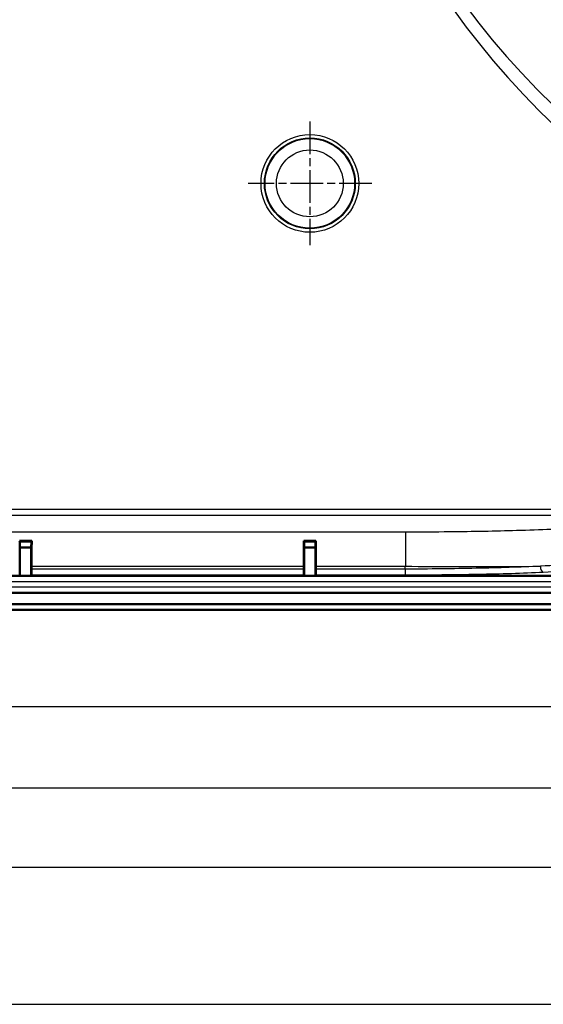
# Model space of a CAD drawing. Units: millimetres. Extents: x -400 to 840, y 1 to 593.
# Drawn here: x 686 to 732, y 374 to 461 of the extents above; entities that cross this region are included whole.
import ezdxf

# ---------------------------------------------------------------- set-up
doc = ezdxf.new("R2010")
doc.units = ezdxf.units.MM
doc.linetypes.add('CHAIN', pattern=[0.3543, 0.2362, -0.0295, 0.0591, -0.0295])
doc.linetypes.add('DASH_DOT', pattern=[0.37, 0.24, -0.06, 0.01, -0.06])
for name, color, linetype, lineweight in [('Bemaßung (ISO)', 1, 'Continuous', 25), ('Mittelpunktmarkierung (ISO)', 1, 'DASH_DOT', 25), ('Sichtbar (ISO)', 7, 'Continuous', 50), ('Sichtbar schmal (ISO)', 1, 'Continuous', 25), ('Skizziergeometrie (ISO)', 7, 'Continuous', 25)]:
    doc.layers.add(name, color=color, linetype=linetype, lineweight=lineweight)
doc.styles.add('3_5', font='isocpeur.ttf', dxfattribs={"width": 1.1})
doc.dimstyles.new('18-Bopla 3_5', dxfattribs={"dimtxt": 3.5, "dimasz": 2.5, "dimexe": 1, "dimexo": 0, "dimgap": 0.2, "dimtad": 1, "dimdec": 6, "dimrnd": 1e-08, "dimtxsty": '3_5', "dimcen": 0.09, "dimdle": 7, "dimclrd": 1, "dimclre": 1, "dimclrt": 5, "dimadec": 6, "dimazin": 2, "dimtfac": 0.714286, "dimtdec": 3, "dimtmove": 0, "dimatfit": 3, "dimfxl": 1, "dimtolj": 1, "dimlwd": 25, "dimlwe": 25, "dimarcsym": 0})

# ---------------------------------------------------------------- blocks, each defined once
blk = doc.blocks.new('*D33')
at = {"layer": 'Bemaßung (ISO)', "color": 1, "linetype": 'Continuous', "lineweight": 25}
for p, q in [((576.812, 430.169), (576.812, 392.169)), ((770.732, 430.169), (770.732, 392.169)), ((579.312, 393.169), (768.232, 393.169))]:
    blk.add_line(p, q, dxfattribs=at)
at = {"layer": 'Bemaßung (ISO)', "color": 1, "linetype": 'Continuous'}
for points in [[(579.312, 393.586), (579.312, 392.752), (576.812, 393.169)], [(768.232, 393.586), (768.232, 392.752), (770.732, 393.169)]]:
    blk.add_solid(points, dxfattribs=at)
at = {"layer": 'Defpoints', "color": 0, "linetype": 'Continuous'}
for p in [(576.812, 430.169), (770.732, 430.169), (770.732, 393.169)]:
    blk.add_point(p, dxfattribs=at)
at = {"layer": 'Bemaßung (ISO)', "color": 5, "linetype": 'Continuous', "lineweight": 25, "insert": (668.478, 393.369), "char_height": 3.5, "attachment_point": 7, "style": '3_5'}
blk.add_mtext('\\A1;193,9', dxfattribs=at)
blk = doc.blocks.new('*D34')
at = {"layer": 'Bemaßung (ISO)', "color": 1, "linetype": 'Continuous', "lineweight": 25}
for p, q in [((571.672, 421.932), (571.672, 385.185)), ((775.872, 421.932), (775.872, 385.185)), ((574.172, 386.185), (773.372, 386.185))]:
    blk.add_line(p, q, dxfattribs=at)
at = {"layer": 'Bemaßung (ISO)', "color": 1, "linetype": 'Continuous'}
for points in [[(574.172, 386.602), (574.172, 385.768), (571.672, 386.185)], [(773.372, 386.602), (773.372, 385.768), (775.872, 386.185)]]:
    blk.add_solid(points, dxfattribs=at)
at = {"layer": 'Defpoints', "color": 0, "linetype": 'Continuous'}
for p in [(571.672, 421.932), (775.872, 421.932), (775.872, 386.185)]:
    blk.add_point(p, dxfattribs=at)
at = {"layer": 'Bemaßung (ISO)', "color": 5, "linetype": 'Continuous', "lineweight": 25, "insert": (667.901, 386.385), "char_height": 3.5, "attachment_point": 7, "style": '3_5'}
blk.add_mtext('\\A1;204,2', dxfattribs=at)
blk = doc.blocks.new('*D57')
at = {"layer": 'Bemaßung (ISO)', "color": 1, "linetype": 'Continuous', "lineweight": 25}
for p, q in [((588.972, 422.297), (588.972, 399.297)), ((758.572, 422.297), (758.572, 399.297)), ((591.472, 400.297), (756.072, 400.297))]:
    blk.add_line(p, q, dxfattribs=at)
at = {"layer": 'Bemaßung (ISO)', "color": 1, "linetype": 'Continuous'}
for points in [[(591.472, 400.713), (591.472, 399.88), (588.972, 400.297)], [(756.072, 400.713), (756.072, 399.88), (758.572, 400.297)]]:
    blk.add_solid(points, dxfattribs=at)
at = {"layer": 'Defpoints', "color": 0, "linetype": 'Continuous'}
for p in [(588.972, 422.297), (758.572, 422.297), (758.572, 400.297)]:
    blk.add_point(p, dxfattribs=at)
at = {"layer": 'Bemaßung (ISO)', "color": 5, "linetype": 'Continuous', "lineweight": 25, "insert": (668.478, 400.497), "char_height": 3.5, "attachment_point": 7, "style": '3_5'}
blk.add_mtext('\\A1;169,6', dxfattribs=at)

msp = doc.modelspace()

# ---------------------------------------------------------------- linework, layer by layer
at = {"layer": 'Mittelpunktmarkierung (ISO)', "linetype": 'CHAIN', "ltscale": 12.087334}
for p, q in [((711.27200034, 451.73558515), (711.27200034, 440.85783746)), ((716.71087419, 446.29671131), (705.8331265, 446.29671131))]:
    msp.add_line(p, q, dxfattribs=at)
at = {"layer": 'Sichtbar (ISO)'}
for p, q in [((685.76763757, 414.80543751), (685.73719346, 414.86633037)), ((685.73719346, 414.86633037), (686.80680723, 414.86633037)), ((686.77636311, 414.80543751), (685.76763757, 414.80543751)), ((685.76763757, 414.80543751), (685.77200034, 414.29671131)), ((686.77200034, 414.29671131), (686.77636311, 414.80543751)), ((686.80680723, 414.86633037), (686.77636311, 414.80543751)), ((710.73719346, 414.86633037), (711.80680723, 414.86633037)), ((710.76763757, 414.80543751), (710.73719346, 414.86633037)), ((711.77636311, 414.80543751), (710.76763757, 414.80543751)), ((710.76763757, 414.80543751), (710.77200034, 414.29671131)), ((711.77200034, 414.29671131), (711.77636311, 414.80543751)), ((711.80680723, 414.86633037), (711.77636311, 414.80543751)), ((685.77200034, 414.29671131), (686.77200034, 414.29671131)), ((685.77200034, 411.79216431), (685.77200034, 414.29671131)), ((686.77200034, 414.29671131), (686.77200034, 411.79216431)), ((710.77200034, 414.29671131), (711.77200034, 414.29671131)), ((710.77200034, 411.79216431), (710.77200034, 414.29671131)), ((711.77200034, 414.29671131), (711.77200034, 411.79216431)), ((686.79818095, 412.64062548), (686.79818095, 412.38736815)), ((710.74581974, 412.38736815), (710.74581974, 412.64062548)), ((711.79818095, 412.64062548), (711.79818095, 412.38736815)), ((685.77200034, 411.79216431), (661.77200034, 411.7921643)), ((685.76327347, 411.80089117), (661.78072721, 411.80089117)), ((685.77200034, 411.79216431), (685.76327347, 411.80089117)), ((686.77200034, 411.79216431), (685.77200034, 411.79216431)), ((686.78072721, 411.80089117), (686.77200034, 411.79216431)), ((710.77200034, 411.79216431), (686.77200034, 411.79216431)), ((710.76327347, 411.80089117), (686.78072721, 411.80089117)), ((710.77200034, 411.79216431), (710.76327347, 411.80089117)), ((711.77200034, 411.79216431), (710.77200034, 411.79216431)), ((711.78072721, 411.80089117), (711.77200034, 411.79216431)), ((735.77200034, 411.79216431), (711.77200034, 411.79216431)), ((735.76327347, 411.80089117), (711.78072721, 411.80089117)), ((764.91188538, 410.2921643), (582.63211532, 410.2921643)), ((582.62487284, 409.30543817), (764.91912785, 409.30543817)), ((764.91912785, 409.29671131), (582.62487284, 409.29671131)), ((764.91912785, 408.79671131), (582.62487284, 408.79671131))]:
    msp.add_line(p, q, dxfattribs=at)
for centre, major_axis, start_param, end_param in [((686.82436155, 412.64062548), (0, -3), 3.8764869502, 4.7123889804), ((710.71963914, 412.64062548), (0, 3), 4.7123889804, 5.5482910106), ((711.82436155, 412.64062548), (0, -3), 3.8764869502, 4.7123889804), ((686.79381751, 412.38736815), (0, -0.5), 0.0609394483, 1.5707963268), ((710.75018317, 412.38736815), (0, 0.5), 1.5707963268, 3.0806532053), ((711.79381751, 412.38736815), (0, -0.5), 0.0609394483, 1.5707963268), ((685.85461927, 608.52261826), (0, -197), 6.2222458604, 6.2300273252), ((686.68938142, 608.52261826), (0, 197), 3.1947506356, 3.2025321003), ((710.85461927, 608.52261826), (0, -197), 6.2222458604, 6.2300273252), ((711.68938142, 608.52261826), (0, 197), 3.1947506356, 3.2025321003)]:
    msp.add_ellipse(centre, major_axis=major_axis, ratio=0.0087268678, start_param=start_param, end_param=end_param, dxfattribs=at)
at = {"layer": 'Sichtbar schmal (ISO)'}
for p, q in [((753.01447937, 417.61808729), (676.06932265, 417.61808729)), ((674.48516428, 417.11877252), (753.01447937, 417.11877252)), ((719.67410511, 415.63651408), (627.86989558, 415.63651408)), ((719.67410511, 415.63651408), (719.67410511, 412.64062548)), ((686.79818095, 412.64062548), (710.74581974, 412.64062548)), ((710.74581974, 412.38736815), (686.79818095, 412.38736815)), ((711.79818095, 412.64062548), (719.67410511, 412.64062548)), ((719.64965614, 412.38736815), (711.79818095, 412.38736815)), ((719.64965614, 412.38736815), (719.64965614, 411.88829627)), ((764.91188538, 411.25429634), (582.63211532, 411.25429634)), ((686.79408325, 411.88829627), (710.74991743, 411.88829627)), ((711.79408325, 411.88829627), (719.64965614, 411.88829627)), ((582.63211532, 410.83003227), (764.91188538, 410.83003227))]:
    msp.add_line(p, q, dxfattribs=at)
for radius in [4.29739336, 3.99740479, 3.93883577, 2.93887385]:
    msp.add_circle((711.27200034, 446.29671131), radius, dxfattribs=at)
msp.add_arc((-18.72800395, 483.79671172), 741.82266295, 354.47603918217, 354.4956908272, dxfattribs=at)
for centre, major_axis, ratio, start_param, end_param in [((1769.96217138, 483.79671131), (-1053.85499842, 0), 0.1736481777, 6.022168913, 6.5442017013), ((1769.96217138, 483.79671131), (-1052.98675753, 0), 0.1690429616, 6.0187107058, 6.5476599086), ((731.80476749, 412.61981925), (0.0231762, -0.49946258), 0.5101762454, 4.6401404843, 6.192481465)]:
    msp.add_ellipse(centre, major_axis=major_axis, ratio=ratio, start_param=start_param, end_param=end_param, dxfattribs=at)
for points, knots in [([(735.09977011, 416.01092825), (733.514772, 415.91293944), (731.58535212, 415.830264), (727.60745601, 415.71537818), (725.61995594, 415.67748702), (722.2869241, 415.64318095), (720.98049276, 415.63651408), (719.67410511, 415.63651408)], [-1.7549148813, -1.7549148813, -1.7549148813, -1.7549148813, -1.0189823699, -1.0189823699, -0.3919162961, -0.3919162961, 0, 0, 0, 0]), ([(731.54894531, 412.64408019), (729.78557907, 412.55700074), (727.88286396, 412.49663529), (723.87279602, 412.41354798), (721.76130571, 412.39176569), (719.64965614, 412.38736815)], [-1.2760827907, -1.2760827907, -1.2760827907, -1.2760827907, -0.647136137, -0.647136137, 0, 0, 0, 0]), ([(719.64965614, 411.88829627), (721.8067766, 411.88829627), (723.96370384, 411.90576801), (728.05999081, 411.98087006), (730.00357867, 412.03754693), (731.80476749, 412.12133885)], [0, 0, 0, 0, 0.647136137, 0.647136137, 1.2760827907, 1.2760827907, 1.2760827907, 1.2760827907]), ([(719.67410511, 412.64062548), (721.17464794, 412.62191572), (722.67515989, 412.60998067), (726.50313429, 412.59713082), (728.78556412, 412.6072112), (731.10971315, 412.6376627), (731.33040561, 412.64077519), (731.54894531, 412.64408019)], [0, 0, 0, 0, 0.3919162961, 0.3919162961, 1.0189823699, 1.0189823699, 1.0854378007, 1.0854378007, 1.0854378007, 1.0854378007]), ([(735.68992014, 412.90164399), (735.3605989, 412.87364211), (735.0219362, 412.84718418), (733.69695427, 412.75184939), (732.6501696, 412.69309212), (731.54894531, 412.64408019)], [0.25322485715, 0.25322485715, 0.25322485715, 0.25322485715, 0.39280741165, 0.39280741165, 0.78561482329, 0.78561482329, 0.78561482329, 0.78561482329]), ([(731.80476749, 412.12133885), (732.92969647, 412.17367093), (733.99901698, 412.23670621), (735.23425503, 412.33067337), (735.46692293, 412.34940078), (735.69543764, 412.368884)], [-0.78561482329, -0.78561482329, -0.78561482329, -0.78561482329, -0.39280741165, -0.39280741165, -0.29972662545, -0.29972662545, -0.29972662545, -0.29972662545])]:
    msp.add_open_spline(points, degree=3, knots=knots, dxfattribs=at)
at = {"layer": 'Skizziergeometrie (ISO)'}
msp.add_line((555.88549013, 374.12671599), (835.81608885, 374.12671599), dxfattribs=at)

# ---------------------------------------------------------------- dimensions: what is measured, and where the dimension line sits
at = {"layer": 'Bemaßung (ISO)', "color": 1, "linetype": 'Continuous', "lineweight": 25}
for base, p1, p2, picture, middle in [((770.73168223, 393.16892526), (576.81233417, 430.16892526), (770.73168223, 430.16892622), '*D33', (673.7720082, 393.16892526)), ((775.87190663, 386.18515988), (571.67209405, 421.9320456), (775.87190663, 421.9320456), '*D34', (673.77200034, 386.18515988)), ((758.57200034, 400.29671131), (588.97200034, 422.29671131), (758.57200034, 422.29671131), '*D57', (673.77200034, 400.29671131))]:
    dim = msp.add_linear_dim(base=base, p1=p1, p2=p2, angle=180, dimstyle='18-Bopla 3_5', override={"dimgap": 0.2, "dimdec": 1, "dimtol": 0, "dimlim": 0, "dimtp": 0, "dimtm": 0, "dimtdec": 3, "dimtofl": 0, "dimatfit": 1}, dxfattribs=at)
    dim.commit()
    dim.dimension.update_dxf_attribs({"geometry": picture, "text_midpoint": middle, "dimtype": 160})

doc.saveas('drawing.dxf')
